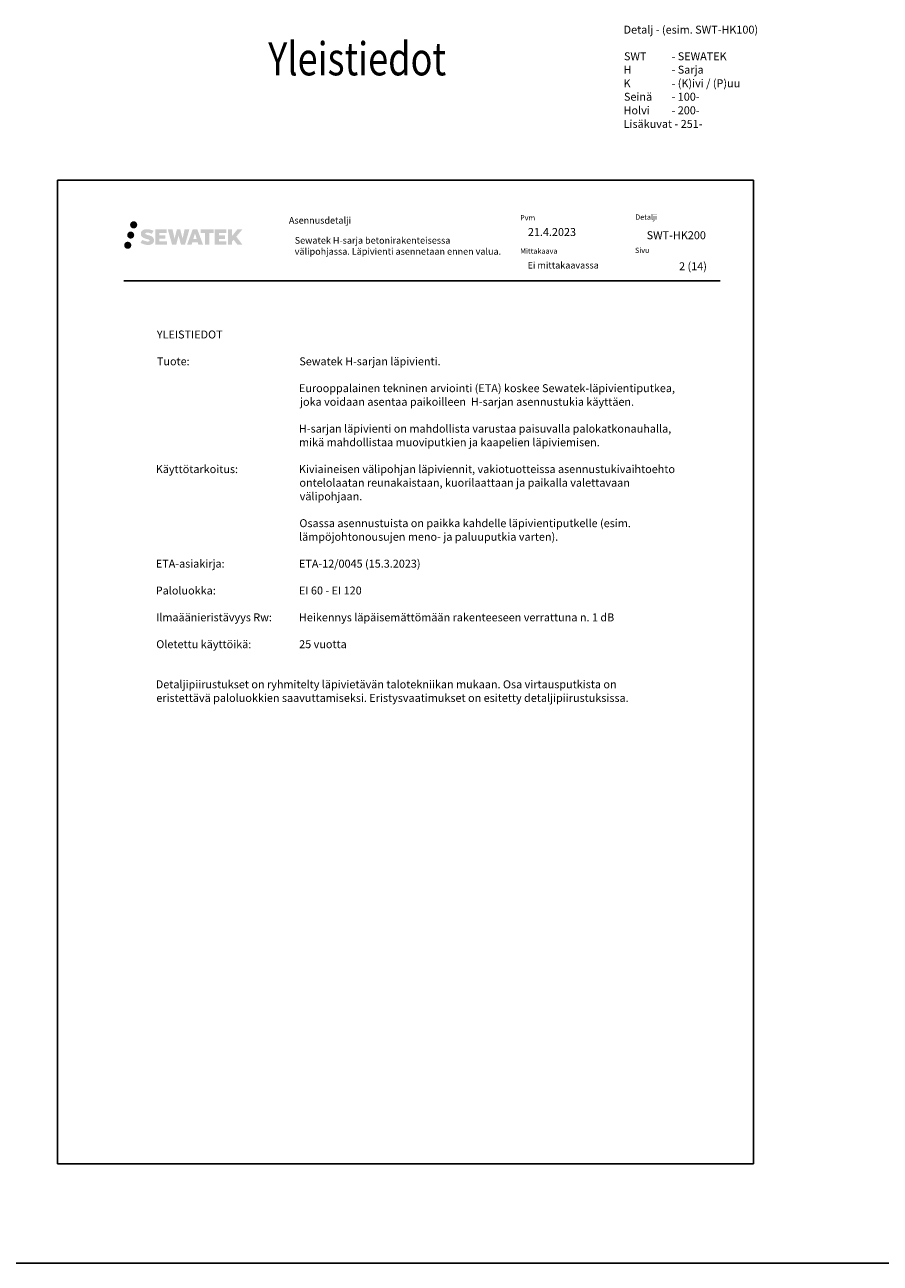
# Model space of a CAD drawing. Units: millimetres. Extents: x -8858 to 2595, y -18443 to -10105.
# Drawn here: x -6482 to -5191, y -11975 to -10105 of the extents above; entities that cross this region are included whole.
import ezdxf

# ---------------------------------------------------------------- set-up
doc = ezdxf.new("R2010")
doc.units = ezdxf.units.MM
doc.header["$LTSCALE"] = 5
doc.header["$MEASUREMENT"] = 0
doc.layers.add('Sewatek', color=7, linetype='Continuous')
doc.styles.add('_Teksti 10', font='verdana.ttf', dxfattribs={"height": 10})
doc.styles.add('_Teksti 11', font='verdana.ttf', dxfattribs={"height": 11})
doc.styles.add('_Teksti 12', font='verdana.ttf', dxfattribs={"height": 12})
doc.styles.add('_Teksti 8', font='verdana.ttf', dxfattribs={"height": 8})
doc.styles.add('Teksti 50', font='simplex.shx', dxfattribs={"width": 0.8, "height": 50})

msp = doc.modelspace()

# ---------------------------------------------------------------- hatches: boundary and pattern name
at = {"layer": 'Sewatek', "true_color": 0x002d72, "transparency": 33554687}
h = msp.add_hatch(color=166, dxfattribs=at)
h.dxf.hatch_style = 1
h.paths.add_polyline_path([(-6323.13896, -10407.37815, 1), (-6312.30243, -10407.37815, 1)])
at = {"layer": 'Sewatek', "ltscale": 0.5, "true_color": 0xda1884, "transparency": 33554687}
h = msp.add_hatch(color=222, dxfattribs=at)
h.dxf.hatch_style = 1
h.paths.add_polyline_path([(-6316.87636, -10422.84171, 1), (-6327.5242, -10422.84171, 1)])
at = {"layer": 'Sewatek', "true_color": 0x002d72, "transparency": 33554687}
h = msp.add_hatch(color=166, dxfattribs=at)
h.dxf.hatch_style = 1
h.paths.add_polyline_path([(-6287.42169, -10428.2428), (-6288.34724, -10426.7405), (-6289.23451, -10425.87882), (-6290.07059, -10425.10246), (-6291.15857, -10424.50457), (-6292.20307, -10424.04225), (-6293.43592, -10423.56281), (-6295.96399, -10422.87038), (-6297.92779, -10422.31806), (-6299.54793, -10421.65528), (-6299.98978, -10421.20115), (-6300.17389, -10420.26835), (-6299.86704, -10419.7774), (-6299.03243, -10419.24962), (-6297.27728, -10419.02133), (-6294.82646, -10419.4298), (-6292.40705, -10420.1839), (-6290.39612, -10420.938), (-6287.63006, -10416.34796), (-6289.3339, -10415.64044), (-6290.24358, -10415.30833), (-6291.56272, -10414.90611), (-6293.2909, -10414.48497), (-6295.71741, -10414.06727), (-6297.23365, -10413.92904), (-6298.82453, -10413.92904), (-6300.78371, -10414.18645), (-6302.53581, -10414.68296), (-6303.83315, -10415.40371), (-6304.87423, -10416.20454), (-6305.62701, -10416.92529), (-6306.16222, -10417.76545), (-6306.54641, -10418.51078), (-6306.9087, -10419.92842), (-6306.9087, -10421.66108), (-6306.71968, -10422.55892), (-6306.42056, -10423.59008), (-6305.63983, -10424.82191), (-6304.77234, -10425.65469), (-6303.71401, -10426.55688), (-6302.90478, -10427.03473), (-6301.57902, -10427.59609), (-6299.2022, -10428.43215), (-6296.68206, -10429.08906), (-6295.12937, -10429.57876), (-6294.48042, -10429.94268), (-6294.03269, -10430.28648), (-6293.70829, -10430.85763), (-6293.70829, -10431.38438), (-6293.82566, -10431.66791), (-6294.14504, -10432.03461), (-6294.85478, -10432.41314), (-6295.80109, -10432.61423), (-6297.09045, -10432.61423), (-6298.45078, -10432.34216), (-6300.13049, -10431.91632), (-6301.85752, -10431.28938), (-6303.277, -10430.73342), (-6304.5427, -10430.03551), (-6307.39954, -10434.48602), (-6306.25699, -10435.16117), (-6304.83401, -10435.78437), (-6303.17212, -10436.41797), (-6301.36929, -10436.93564), (-6299.8136, -10437.34215), (-6298.00776, -10437.634), (-6296.7309, -10437.82553), (-6295.49052, -10437.82553), (-6294.20327, -10437.71132), (-6292.13667, -10437.2643), (-6290.88912, -10436.78545), (-6289.94401, -10436.24358), (-6289.18792, -10435.61351), (-6288.64606, -10435.03384), (-6288.04119, -10434.21475), (-6287.47701, -10433.28849), (-6287.12293, -10431.8279), (-6287.12293, -10429.91363)])
h.paths.add_polyline_path([(-6269.88357, -10423.21051), (-6278.78481, -10423.21051), (-6278.78481, -10419.64081), (-6267.77688, -10419.64081), (-6267.77688, -10414.25889), (-6285.13872, -10414.25889), (-6285.13872, -10437.3779), (-6267.61457, -10437.3779), (-6267.61457, -10432.1324), (-6278.78833, -10432.1324), (-6278.78833, -10428.47219), (-6269.88357, -10428.47219)])
h.paths.add_polyline_path([(-6259.05767, -10414.2327), (-6266.24232, -10414.2327), (-6259.80316, -10437.39341), (-6253.59328, -10437.39341), (-6250.05033, -10423.57831), (-6246.33499, -10437.38084), (-6240.21596, -10437.38084), (-6233.73133, -10414.31702), (-6240.94257, -10414.31702), (-6243.98099, -10428.30398), (-6247.50049, -10414.25075), (-6252.46443, -10414.25075), (-6256.06433, -10428.48271)])
h.paths.add_polyline_path([(-6221.65529, -10414.24152), (-6228.68895, -10414.23942), (-6237.216, -10437.39258), (-6230.35879, -10437.39258), (-6229.22156, -10433.54005), (-6221.23103, -10433.54005), (-6220.02187, -10437.41585), (-6213.03107, -10437.41585)])
h.paths.add_polyline_path([(-6227.7471, -10428.65226), (-6225.22825, -10420.26981), (-6222.65188, -10428.65226)], flags=16)
h.paths.add_polyline_path([(-6162.8966, -10425.1727), (-6153.70531, -10414.25442), (-6161.21577, -10414.25442), (-6169.27355, -10424.08928), (-6169.27355, -10414.25491), (-6175.5815, -10414.25491), (-6175.5815, -10437.43535), (-6169.2805, -10437.43535), (-6169.2805, -10432.52341), (-6166.95845, -10429.84348), (-6161.07401, -10437.48674), (-6153.48547, -10437.48674)])
h.paths.add_polyline_path([(-6179.96423, -10423.28353), (-6188.91701, -10423.28353), (-6188.91701, -10419.60167), (-6177.87833, -10419.60167), (-6177.87833, -10414.25337), (-6195.30082, -10414.25337), (-6195.30082, -10437.44094), (-6177.73662, -10437.44094), (-6177.73662, -10432.09283), (-6188.91813, -10432.09283), (-6188.91813, -10428.50727), (-6179.96423, -10428.50727)])
h.paths.add_polyline_path([(-6203.70557, -10419.56575), (-6197.19843, -10419.56575), (-6197.19843, -10414.24996), (-6216.66517, -10414.24996), (-6216.66517, -10419.62263), (-6210.06047, -10419.62263), (-6210.06047, -10437.38977), (-6203.70557, -10437.38977)])
at = {"layer": 'Sewatek', "ltscale": 0.5, "true_color": 0x05c3de, "transparency": 33554687}
h = msp.add_hatch(color=132, dxfattribs=at)
h.dxf.hatch_style = 1
h.paths.add_polyline_path([(-6321.27356, -10438.20584, 1), (-6332.07875, -10438.20584, 1)])

# ---------------------------------------------------------------- linework, layer by layer
at = {"layer": 'Sewatek'}
for p, q in [((-5382.46679, -10339.83868, 1), (-6432.46679, -10339.83868, 1)), ((-6432.46679, -10339.83868, 1), (-6432.46679, -11824.83868, 1)), ((-5382.46679, -11824.83868, 1), (-5382.46679, -10339.83868, 1)), ((-6432.46679, -11824.83868, 1), (-5382.46679, -11824.83868, 1)), ((-8008.34953, -11974.83869, 2), (1684.87024, -11974.83869, 2))]:
    msp.add_line(p, q, dxfattribs=at)
at = {"layer": 'Sewatek', "color": 166, "true_color": 0x002d72}
msp.add_line((-6332.81996, -10491.87337, 3), (-5432.81996, -10491.87337, 3), dxfattribs=at)

# ---------------------------------------------------------------- texts
at = {"layer": 'Sewatek', "style": '_Teksti 12'}
for s, p in [('Detalj - (esim. SWT-HK100)', (-5578.52147, -10118.76006)), ('SWT', (-5577.99347, -10158.97606)), ('- SEWATEK', (-5506.14947, -10158.97606)), ('H', (-5578.52147, -10179.19206)), ('- Sarja', (-5506.14947, -10179.19206)), ('K', (-5578.56947, -10199.73206)), ('- (K)ivi / (P)uu', (-5506.14947, -10199.73206)), ('Seinä', (-5577.99347, -10219.98406)), ('- 100-', (-5506.14947, -10219.98406)), ('Holvi', (-5578.52147, -10240.52406)), ('- 200-', (-5506.14947, -10240.52406)), ('Lisäkuvat - 251-', (-5578.52147, -10261.06406)), ('SWT-HK200', (-5543.73433, -10429.06307, 1)), ('2 (14)', (-5494.82997, -10475.95047, 1)), ('YLEISTIEDOT', (-6282.7962, -10578.87314, 0.42006)), ('Tuote:', (-6282.7482, -10619.41314, 0.42006)), ('Sewatek H-sarjan läpivienti.', (-6067.8282, -10619.41314, 0.42006)), ('Eurooppalainen tekninen arviointi (ETA) koskee Sewatek-läpivientiputkea,', (-6068.3562, -10659.95314, 0.42006)), ('joka voidaan asentaa paikoilleen  H-sarjan asennustukia käyttäen.', (-6066.7482, -10680.49314, 0.42006)), ('H-sarjan läpivienti on mahdollista varustaa paisuvalla palokatkonauhalla,', (-6068.3562, -10721.03314, 0.42006)), ('mikä mahdollistaa muoviputkien ja kaapelien läpiviemisen.', (-6068.2362, -10741.57314, 0.42006)), ('Käyttötarkoitus:', (-6284.4042, -10782.11314, 0.42006)), ('Kiviaineisen välipohjan läpiviennit, vakiotuotteissa asennustukivaihtoehto', (-6068.4042, -10782.11314, 0.42006)), ('ontelolaatan reunakaistaan, kuorilaattaan ja paikalla valettavaan', (-6067.6002, -10802.65314, 0.42006)), ('välipohjaan.', (-6067.2402, -10823.19314, 0.42006)), ('Osassa asennustuista on paikka kahdelle läpivientiputkelle (esim.', (-6067.6722, -10863.73314, 0.42006)), ('lämpöjohtonousujen meno- ja paluuputkia varten).', (-6068.2602, -10884.27314, 0.42006)), ('ETA-asiakirja:', (-6284.3562, -10924.81314, 0.42006)), ('ETA-12/0045 (15.3.2023)', (-6068.3562, -10924.81314, 0.42006)), ('Paloluokka:', (-6284.3562, -10965.35314, 0.42006)), ('EI 60 - EI 120', (-6068.3562, -10965.35314, 0.42006)), ('Ilmaäänieristävyys Rw:', (-6283.8522, -11005.89314, 0.42006)), ('Heikennys läpäisemättömään rakenteeseen verrattuna n. 1 dB', (-6068.3562, -11005.89314, 0.42006)), ('Oletettu käyttöikä:', (-6283.6722, -11046.43314, 0.42006)), ('25 vuotta', (-6068.0442, -11046.43314, 0.42006)), ('Detaljipiirustukset on ryhmitelty läpivietävän talotekniikan mukaan. Osa virtausputkista on', (-6284.3562, -11106.97314, 0.42006)), ('eristettävä paloluokkien saavuttamiseksi. Eristysvaatimukset on esitetty detaljipiirustuksissa.', (-6283.6002, -11127.51314, 0.42006))]:
    msp.add_text(s, height=12, dxfattribs=at).set_placement(p)
at = {"layer": 'Sewatek', "ltscale": 10, "style": 'Teksti 50', "width": 0.8}
msp.add_text('Yleistiedot', height=50, dxfattribs=at).set_placement((-6114.84644, -10181.7583, 1))
at = {"layer": 'Sewatek', "color": 166, "true_color": 0x002d72, "attachment_point": 1, "style": '_Teksti 8'}
for s, insert, char_height in [('Pvm', (-5734.6746, -10392.68533, 3), 8), ('Detalji', (-5560.98007, -10391.71166, 3), 8), ('{\\H0.9091x;Asennusdetalji}', (-6083.51515, -10395.60635, 3), 11), ('Mittakaava', (-5734.6746, -10442.84557, 3), 8), ('Sivu', (-5561.37614, -10441.8719, 3), 8)]:
    msp.add_mtext(s, dxfattribs=dict(at, insert=insert, char_height=char_height))
at = {"layer": 'Sewatek', "attachment_point": 1}
for s, insert, char_height, width, style in [('21.4.2023', (-5722.97716, -10412.23761, 3), 12, 176.4743309, '_Teksti 12'), ('Sewatek H-sarja betonirakenteisessa välipohjassa. Läpivienti asennetaan ennen valua.', (-6074.7301, -10425.83802, 4), 10, 318.4293758, '_Teksti 10'), ('Ei mittakaavassa', (-5723.31748, -10463.31464, 3), 10, 172.4294359, '_Teksti 11')]:
    msp.add_mtext(s, dxfattribs=dict(at, insert=insert, char_height=char_height, width=width, style=style))

doc.saveas('drawing.dxf')
